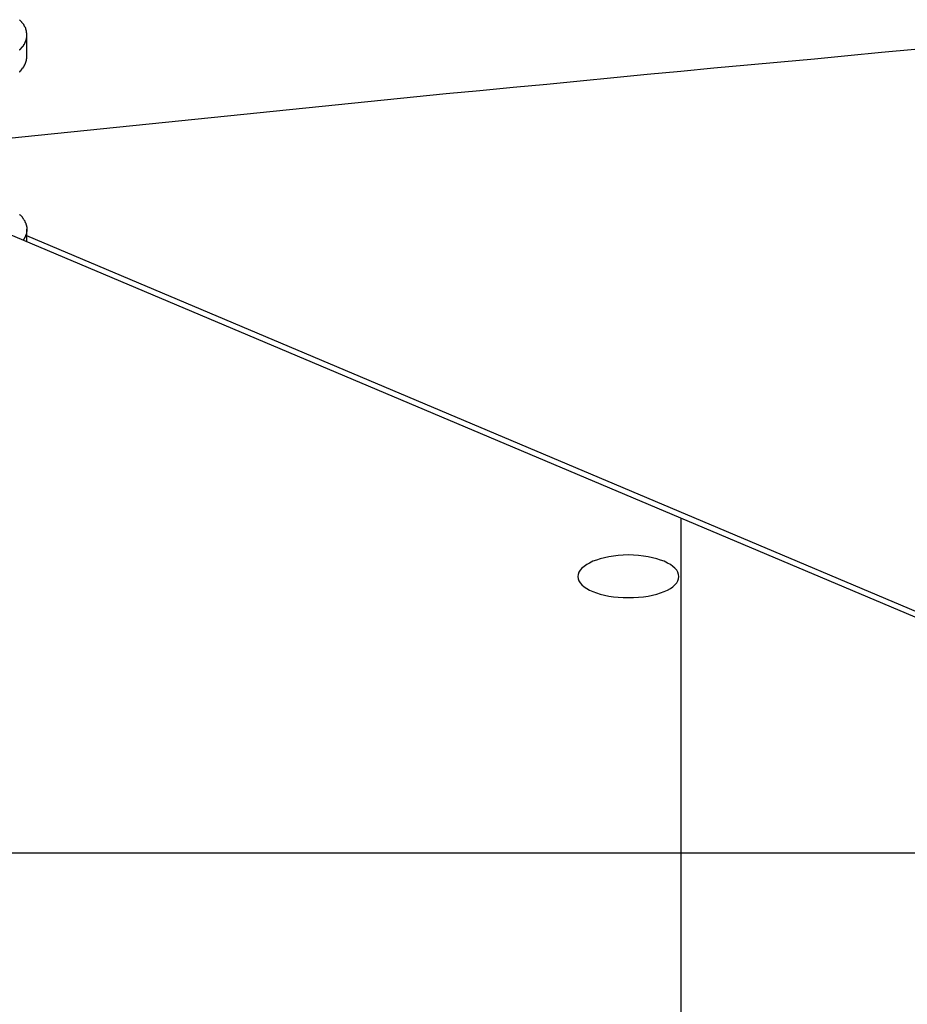
# Model space of a CAD drawing. Extents: x -35.6 to 35.6, y -27.3 to 27.3.
# Drawn here: x -11.3 to -10.6, y 12.2 to 13 of the extents above; entities that cross this region are included whole.
import ezdxf

# ---------------------------------------------------------------- set-up
doc = ezdxf.new("R2010")
doc.units = 0
doc.layers.get('0').update_dxf_attribs({"linetype": 'CONTINUOUS'})

msp = doc.modelspace()

# ---------------------------------------------------------------- linework, layer by layer
at = {"color": 0}
for points in [[(-11.3448, 13.0038), (-11.3445, 13.0038), (-11.3445, 13.0038), (-11.3445, 13.0038), (-11.3445, 13.0041), (-11.3442, 13.0041), (-11.3442, 13.0042), (-11.3442, 13.0042), (-11.3442, 13.0045), (-11.3442, 13.0045), (-11.3439, 13.0045), (-11.3439, 13.0045), (-11.3438, 13.0045), (-11.3438, 13.0048), (-11.3435, 13.0048), (-11.3435, 13.0048), (-11.3435, 13.0048), (-11.3435, 13.0051), (-11.3432, 13.0051), (-11.3432, 13.0051), (-11.3432, 13.0051), (-11.3432, 13.0054), (-11.3429, 13.0054), (-11.3429, 13.0056), (-11.3429, 13.0056), (-11.3429, 13.0059), (-11.3429, 13.0059), (-11.3426, 13.0059), (-11.3426, 13.0059), (-11.3426, 13.0059), (-11.3426, 13.0062), (-11.3423, 13.0062), (-11.3423, 13.0062), (-11.3423, 13.0062), (-11.3423, 13.0065), (-11.342, 13.0065), (-11.342, 13.0065), (-11.342, 13.0065), (-11.342, 13.0068), (-11.3418, 13.0068), (-11.3418, 13.007), (-11.3418, 13.007), (-11.3418, 13.0073), (-11.3418, 13.0073), (-11.3415, 13.0073), (-11.3415, 13.0073), (-11.3415, 13.0073), (-11.3415, 13.0076), (-11.3412, 13.0076), (-11.3412, 13.0076), (-11.3412, 13.0076), (-11.3412, 13.0079), (-11.3409, 13.0079), (-11.3409, 13.0079), (-11.3409, 13.0079), (-11.3409, 13.0082), (-11.3408, 13.0082), (-11.3408, 13.0085), (-11.3408, 13.0085), (-11.3408, 13.0088), (-11.3408, 13.0088), (-11.3405, 13.0088), (-11.3405, 13.0088), (-11.3405, 13.0088), (-11.3405, 13.0091), (-11.3403, 13.0091), (-11.3403, 13.0091), (-11.3403, 13.0091), (-11.3403, 13.0094), (-11.34, 13.0094), (-11.34, 13.0094), (-11.34, 13.0094), (-11.34, 13.0097), (-11.34, 13.0097), (-11.34, 13.0099), (-11.34, 13.0099), (-11.34, 13.0102), (-11.34, 13.0102), (-11.3397, 13.0102), (-11.3397, 13.0102), (-11.3397, 13.0102), (-11.3397, 13.0105), (-11.3396, 13.0105), (-11.3396, 13.0105), (-11.3396, 13.0105), (-11.3396, 13.0108), (-11.3393, 13.0108), (-11.3393, 13.0108), (-11.3393, 13.0108), (-11.3393, 13.0111), (-11.3393, 13.0111), (-11.3393, 13.0114), (-11.3393, 13.0114), (-11.3393, 13.0117), (-11.3393, 13.0117), (-11.339, 13.0117), (-11.339, 13.0117), (-11.339, 13.0117), (-11.339, 13.012), (-11.339, 13.012), (-11.339, 13.012), (-11.339, 13.012), (-11.339, 13.0123), (-11.3388, 13.0123), (-11.3388, 13.0123), (-11.3388, 13.0123), (-11.3388, 13.0126), (-11.3388, 13.0126), (-11.3388, 13.0129), (-11.3388, 13.0129), (-11.3388, 13.0132), (-11.3388, 13.0132), (-11.3385, 13.0132), (-11.3385, 13.0132), (-11.3385, 13.0132), (-11.3385, 13.0135), (-11.3385, 13.0135), (-11.3385, 13.0135), (-11.3385, 13.0135), (-11.3385, 13.0138), (-11.3384, 13.0138), (-11.3384, 13.0138), (-11.3384, 13.0138), (-11.3384, 13.0141), (-11.3384, 13.0141), (-11.3384, 13.0144), (-11.3384, 13.0144), (-11.3384, 13.0147), (-11.3384, 13.0147), (-11.3382, 13.0147), (-11.3382, 13.0147), (-11.3382, 13.0147), (-11.3382, 13.015), (-11.3382, 13.015), (-11.3382, 13.015), (-11.3382, 13.015), (-11.3382, 13.0153), (-11.3382, 13.0153), (-11.3382, 13.0153), (-11.3382, 13.0153), (-11.3382, 13.0156), (-11.3382, 13.0156), (-11.3382, 13.0159), (-11.3382, 13.0159), (-11.3382, 13.0162), (-11.3382, 13.0162), (-11.3382, 13.0162), (-11.3382, 13.0162), (-11.3382, 13.0162), (-11.3382, 13.0165), (-11.3382, 13.0165), (-11.3382, 13.0165), (-11.3382, 13.0165), (-11.3382, 13.0168), (-11.3382, 13.0168), (-11.3382, 13.0168), (-11.3382, 13.0168), (-11.3382, 13.0171), (-11.3382, 13.0171), (-11.3382, 13.0173), (-11.3382, 13.0173), (-11.3382, 13.0176), (-11.3382, 13.0176), (-11.3382, 13.0176), (-11.3382, 13.0176), (-11.3382, 13.0176), (-11.3382, 13.0179), (-11.3382, 13.0179), (-11.3382, 13.0179), (-11.3382, 13.0179), (-11.3382, 13.0182), (-11.3382, 13.0182), (-11.3382, 13.0182), (-11.3382, 13.0182), (-11.3382, 13.0185), (-11.3382, 13.0185), (-11.3382, 13.0188), (-11.3382, 13.0188), (-11.3383, 13.0191), (-11.3383, 13.0191), (-11.3383, 13.0191), (-11.3383, 13.0191), (-11.3383, 13.0191), (-11.3383, 13.0194), (-11.3383, 13.0194), (-11.3383, 13.0194), (-11.3383, 13.0194), (-11.3383, 13.0197), (-11.3383, 13.0197), (-11.3383, 13.0197), (-11.3383, 13.0197), (-11.3383, 13.02), (-11.3383, 13.02), (-11.3383, 13.0202), (-11.3383, 13.0202), (-11.3385, 13.0205), (-11.3385, 13.0205), (-11.3385, 13.0205), (-11.3385, 13.0205), (-11.3385, 13.0205), (-11.3385, 13.0208), (-11.3385, 13.0208), (-11.3385, 13.0208), (-11.3385, 13.0208), (-11.3386, 13.0211), (-11.3386, 13.0211), (-11.3386, 13.0211), (-11.3386, 13.0211), (-11.3386, 13.0214), (-11.3386, 13.0214), (-11.3386, 13.0217), (-11.3386, 13.0217), (-11.3389, 13.022), (-11.3389, 13.022), (-11.3389, 13.022), (-11.3389, 13.022), (-11.3389, 13.022), (-11.3389, 13.0223), (-11.3389, 13.0223), (-11.3389, 13.0223), (-11.3389, 13.0223), (-11.3391, 13.0226), (-11.3391, 13.0226), (-11.3391, 13.0226), (-11.3391, 13.0226), (-11.3391, 13.0229), (-11.3391, 13.0229), (-11.3391, 13.0231), (-11.3391, 13.0231), (-11.3394, 13.0234), (-11.3394, 13.0234), (-11.3394, 13.0234), (-11.3394, 13.0234), (-11.3394, 13.0234), (-11.3394, 13.0237), (-11.3394, 13.0237), (-11.3394, 13.0237), (-11.3394, 13.0237), (-11.3397, 13.024), (-11.3397, 13.024), (-11.3397, 13.024), (-11.3397, 13.024), (-11.3398, 13.0243), (-11.3398, 13.0243), (-11.3398, 13.0245), (-11.3398, 13.0245), (-11.3401, 13.0248), (-11.3401, 13.0248), (-11.3401, 13.0248), (-11.3401, 13.0248), (-11.3401, 13.0248), (-11.3401, 13.0251), (-11.3401, 13.0251), (-11.3401, 13.0251), (-11.3401, 13.0251), (-11.3404, 13.0254), (-11.3404, 13.0254), (-11.3404, 13.0254), (-11.3404, 13.0254), (-11.3406, 13.0257), (-11.3406, 13.0257), (-11.3406, 13.0258), (-11.3406, 13.0258), (-11.3409, 13.0261), (-11.3409, 13.0261), (-11.3409, 13.0261), (-11.3409, 13.0261), (-11.3409, 13.0261), (-11.3409, 13.0264), (-11.3409, 13.0264), (-11.3409, 13.0264), (-11.3409, 13.0264), (-11.3412, 13.0267), (-11.3412, 13.0267), (-11.3412, 13.0267), (-11.3412, 13.0267), (-11.3415, 13.027), (-11.3415, 13.027), (-11.3415, 13.0272), (-11.3415, 13.0272), (-11.3418, 13.0275), (-11.3418, 13.0275), (-11.3418, 13.0275), (-11.3418, 13.0275), (-11.3418, 13.0275), (-11.342, 13.0278), (-11.342, 13.0278), (-11.342, 13.0278), (-11.342, 13.0278), (-11.3423, 13.0281), (-11.3423, 13.0281), (-11.3423, 13.0281), (-11.3423, 13.0281), (-11.3426, 13.0284), (-11.3426, 13.0284), (-11.3426, 13.0285), (-11.3426, 13.0285), (-11.3429, 13.0288), (-11.3429, 13.0288), (-11.3429, 13.0288), (-11.3429, 13.0288), (-11.3429, 13.0288), (-11.3432, 13.0291), (-11.3432, 13.0291), (-11.3432, 13.0291), (-11.3432, 13.0291), (-11.3435, 13.0294), (-11.3435, 13.0294), (-11.3435, 13.0294), (-11.3435, 13.0294), (-11.3438, 13.0297), (-11.3438, 13.0297), (-11.3438, 13.0299), (-11.3438, 13.0299), (-11.3441, 13.0302), (-11.3441, 13.0302), (-11.3441, 13.0302), (-11.3441, 13.0302), (-11.3441, 13.0302), (-11.3444, 13.0305), (-11.3444, 13.0305), (-11.3444, 13.0305), (-11.3444, 13.0305), (-11.3447, 13.0308)], [(-11.3382, 13.0174), (-11.3382, 13.0174)], [(-11.3382, 12.9979), (-11.3382, 13.0174)], [(-11.3382, 12.9979), (-11.3382, 13.0174)], [(-11.3382, 12.9979), (-11.3382, 13.0174)], [(-11.3382, 12.9979), (-11.3382, 13.0174)], [(-11.3382, 12.9979), (-11.3382, 13.0174)], [(-11.3382, 12.9979), (-11.3382, 13.0174)], [(-11.3382, 12.9979), (-11.3382, 13.0174)], [(-11.3382, 12.9979), (-11.3382, 13.0174)], [(-11.3382, 12.9979), (-11.3382, 13.0174)], [(-11.3382, 12.9979), (-11.3382, 13.0174)], [(-11.3382, 12.9979), (-11.3382, 13.0174)], [(-11.3382, 12.9979), (-11.3382, 13.0174)], [(-11.3382, 12.9979), (-11.3382, 13.0174)], [(-11.3382, 12.9979), (-11.3382, 13.0174)], [(-11.3382, 12.9979), (-11.3382, 13.0174)], [(-11.3382, 12.9979), (-11.3382, 13.0174)], [(-11.3382, 12.9979), (-11.3382, 13.0174)], [(-11.3382, 12.9979), (-11.3382, 13.0174)], [(-11.3382, 12.9979), (-11.3382, 13.0174)], [(-11.3382, 12.9979), (-11.3382, 13.0174)], [(-11.3382, 12.9979), (-11.3382, 13.0174)], [(-11.439, 12.9166), (-10.9641, 12.9649), (-10.9641, 12.9649), (-10.9341, 12.9676), (-10.9044, 12.9706), (-10.8744, 12.9734), (-10.8447, 12.9764), (-10.8147, 12.9791), (-10.785, 12.9821), (-10.755, 12.9848), (-10.7253, 12.9878), (-10.6953, 12.9905), (-10.6656, 12.9933), (-10.6356, 12.996), (-10.6059, 12.999), (-10.5759, 13.0017), (-10.5462, 13.0044)], [(-11.3447, 12.9842), (-11.3444, 12.9842), (-11.3444, 12.9842), (-11.3444, 12.9842), (-11.3444, 12.9845), (-11.3441, 12.9845), (-11.3441, 12.9845), (-11.3441, 12.9845), (-11.3441, 12.9848), (-11.3441, 12.9848), (-11.3441, 12.9848), (-11.3441, 12.9848), (-11.3441, 12.9851), (-11.3441, 12.9851), (-11.3438, 12.9851), (-11.3438, 12.9851), (-11.3438, 12.9851), (-11.3438, 12.9851), (-11.3436, 12.9851), (-11.3436, 12.9851), (-11.3436, 12.9851), (-11.3436, 12.9854), (-11.3433, 12.9854), (-11.3433, 12.9854), (-11.3433, 12.9854), (-11.3433, 12.9857), (-11.3433, 12.9857), (-11.3433, 12.9857), (-11.3433, 12.9857), (-11.3433, 12.986), (-11.3433, 12.986), (-11.343, 12.986), (-11.343, 12.986), (-11.343, 12.986), (-11.343, 12.986), (-11.3429, 12.986), (-11.3429, 12.986), (-11.3429, 12.986), (-11.3429, 12.9863), (-11.3426, 12.9863), (-11.3426, 12.9863), (-11.3426, 12.9863), (-11.3426, 12.9866), (-11.3426, 12.9866), (-11.3426, 12.9866), (-11.3426, 12.9866), (-11.3426, 12.9869), (-11.3426, 12.9869), (-11.3423, 12.9869), (-11.3423, 12.9869), (-11.3423, 12.9869), (-11.3423, 12.9869), (-11.3422, 12.9869), (-11.3422, 12.9869), (-11.3422, 12.9869), (-11.3422, 12.9872), (-11.3419, 12.9872), (-11.3419, 12.9872), (-11.3419, 12.9872), (-11.3419, 12.9875), (-11.3419, 12.9875), (-11.3419, 12.9875), (-11.3419, 12.9875), (-11.3419, 12.9878), (-11.3419, 12.9878), (-11.3416, 12.9878), (-11.3416, 12.9878), (-11.3416, 12.9878), (-11.3416, 12.9878), (-11.3415, 12.9878), (-11.3415, 12.9878), (-11.3415, 12.9878), (-11.3415, 12.9881), (-11.3412, 12.9881), (-11.3412, 12.9881), (-11.3412, 12.9881), (-11.3412, 12.9884), (-11.3412, 12.9884), (-11.3412, 12.9884), (-11.3412, 12.9884), (-11.3412, 12.9887), (-11.3412, 12.9887), (-11.3409, 12.9887), (-11.3409, 12.9887), (-11.3409, 12.9887), (-11.3409, 12.9887), (-11.3409, 12.9887), (-11.3409, 12.9887), (-11.3409, 12.9887), (-11.3409, 12.989), (-11.3406, 12.989), (-11.3406, 12.989), (-11.3406, 12.989), (-11.3406, 12.9893), (-11.3406, 12.9893), (-11.3406, 12.9893), (-11.3406, 12.9893), (-11.3406, 12.9896), (-11.3406, 12.9896), (-11.3403, 12.9896), (-11.3403, 12.9896), (-11.3403, 12.9896), (-11.3403, 12.9896), (-11.3403, 12.9896), (-11.3403, 12.9896), (-11.3403, 12.9896), (-11.3403, 12.9899), (-11.3401, 12.9899), (-11.3401, 12.9899), (-11.3401, 12.9899), (-11.3401, 12.9902), (-11.3401, 12.9902), (-11.3401, 12.9902), (-11.3401, 12.9902), (-11.3401, 12.9905), (-11.3401, 12.9905), (-11.3398, 12.9905), (-11.3398, 12.9905), (-11.3398, 12.9905), (-11.3398, 12.9905), (-11.3398, 12.9905), (-11.3398, 12.9905), (-11.3398, 12.9905), (-11.3398, 12.9908), (-11.3397, 12.9908), (-11.3397, 12.9908), (-11.3397, 12.9908), (-11.3397, 12.9911), (-11.3397, 12.9911), (-11.3397, 12.9911), (-11.3397, 12.9911), (-11.3397, 12.9914), (-11.3397, 12.9914), (-11.3394, 12.9914), (-11.3394, 12.9914), (-11.3394, 12.9914), (-11.3394, 12.9914), (-11.3394, 12.9914), (-11.3394, 12.9914), (-11.3394, 12.9914), (-11.3394, 12.9917), (-11.3393, 12.9917), (-11.3393, 12.9917), (-11.3393, 12.9917), (-11.3393, 12.992), (-11.3393, 12.992), (-11.3393, 12.992), (-11.3393, 12.992), (-11.3393, 12.9923), (-11.3393, 12.9923), (-11.339, 12.9923), (-11.339, 12.9923), (-11.339, 12.9923), (-11.339, 12.9923), (-11.339, 12.9923), (-11.339, 12.9923), (-11.339, 12.9923), (-11.339, 12.9926), (-11.3389, 12.9926), (-11.3389, 12.9926), (-11.3389, 12.9926), (-11.3389, 12.9928), (-11.3389, 12.9928), (-11.3389, 12.9928), (-11.3389, 12.9928), (-11.3389, 12.9931), (-11.3389, 12.9931), (-11.3387, 12.9931), (-11.3387, 12.9931), (-11.3387, 12.9931), (-11.3387, 12.9933), (-11.3387, 12.9933), (-11.3387, 12.9933), (-11.3387, 12.9933), (-11.3387, 12.9936), (-11.3387, 12.9936), (-11.3387, 12.9936), (-11.3387, 12.9936), (-11.3387, 12.9939), (-11.3387, 12.9939), (-11.3387, 12.9939), (-11.3387, 12.9939), (-11.3387, 12.9942), (-11.3387, 12.9942), (-11.3384, 12.9942), (-11.3384, 12.9942), (-11.3384, 12.9942), (-11.3384, 12.9945), (-11.3384, 12.9945), (-11.3384, 12.9946), (-11.3384, 12.9946), (-11.3384, 12.9949), (-11.3384, 12.9949), (-11.3384, 12.9949), (-11.3384, 12.9949), (-11.3384, 12.9952), (-11.3384, 12.9952), (-11.3384, 12.9955), (-11.3384, 12.9955), (-11.3384, 12.9958), (-11.3384, 12.9958), (-11.3382, 12.9958), (-11.3382, 12.9958), (-11.3382, 12.9958), (-11.3382, 12.9961), (-11.3382, 12.9961), (-11.3382, 12.9964), (-11.3382, 12.9964), (-11.3382, 12.9967), (-11.3382, 12.9967), (-11.3382, 12.997), (-11.3382, 12.997), (-11.3382, 12.9973), (-11.3382, 12.9973), (-11.3382, 12.9976), (-11.3382, 12.9976), (-11.3382, 12.9979)], [(-11.3382, 12.9979), (-11.3382, 12.9979)], [(-10.8469, 12.625), (-11.6484, 12.9638)], [(-10.8469, 12.625), (-11.6484, 12.9638)], [(-10.8469, 12.625), (-11.6484, 12.9638)], [(-10.8469, 12.625), (-11.6484, 12.9638)], [(-10.8469, 12.625), (-11.6484, 12.9638)], [(-10.8469, 12.625), (-11.6484, 12.9638)], [(-10.8469, 12.625), (-11.6484, 12.9638)], [(-10.8469, 12.625), (-11.6484, 12.9638)], [(-10.8469, 12.625), (-11.6484, 12.9638)], [(-10.8469, 12.625), (-11.6484, 12.9638)], [(-10.8469, 12.625), (-11.6484, 12.9638)], [(-10.8469, 12.625), (-11.6484, 12.9638)], [(-10.8469, 12.625), (-11.6484, 12.9638)], [(-10.8469, 12.625), (-11.6484, 12.9638)], [(-10.8469, 12.625), (-11.6484, 12.9638)], [(-10.8469, 12.625), (-11.6484, 12.9638)], [(-10.8469, 12.625), (-11.6484, 12.9638)], [(-10.8469, 12.625), (-11.6484, 12.9638)], [(-10.8469, 12.625), (-11.6484, 12.9638)], [(-10.8469, 12.625), (-11.6484, 12.9638)], [(-10.8469, 12.625), (-11.6484, 12.9638)], [(-11.3446, 12.8571), (-11.3443, 12.8568), (-11.3443, 12.8568), (-11.3443, 12.8568), (-11.3443, 12.8568), (-11.3442, 12.8567), (-11.3442, 12.8567), (-11.3442, 12.8567), (-11.3442, 12.8567), (-11.3442, 12.8567), (-11.3439, 12.8564), (-11.3439, 12.8564), (-11.3439, 12.8564), (-11.3439, 12.8564), (-11.3436, 12.8561), (-11.3436, 12.8561), (-11.3436, 12.8561), (-11.3436, 12.8561), (-11.3433, 12.8558), (-11.3433, 12.8558), (-11.3433, 12.8558), (-11.3433, 12.8558), (-11.3433, 12.8557), (-11.3433, 12.8557), (-11.3433, 12.8557), (-11.3433, 12.8557), (-11.3433, 12.8557), (-11.343, 12.8554), (-11.343, 12.8554), (-11.343, 12.8554), (-11.343, 12.8554), (-11.3427, 12.8551), (-11.3427, 12.8551), (-11.3427, 12.8551), (-11.3427, 12.8551), (-11.3424, 12.8548), (-11.3424, 12.8548), (-11.3424, 12.8548), (-11.3424, 12.8548), (-11.3424, 12.8547), (-11.3424, 12.8547), (-11.3424, 12.8547), (-11.3424, 12.8547), (-11.3424, 12.8547), (-11.3421, 12.8544), (-11.3421, 12.8544), (-11.3421, 12.8544), (-11.3421, 12.8544), (-11.3419, 12.8541), (-11.3419, 12.8541), (-11.3419, 12.8541), (-11.3419, 12.8541), (-11.3416, 12.8538), (-11.3416, 12.8538), (-11.3416, 12.8538), (-11.3416, 12.8538), (-11.3416, 12.8537), (-11.3416, 12.8537), (-11.3416, 12.8537), (-11.3416, 12.8537), (-11.3416, 12.8537), (-11.3413, 12.8534), (-11.3413, 12.8534), (-11.3413, 12.8534), (-11.3413, 12.8534), (-11.3413, 12.8531), (-11.3413, 12.8531), (-11.3413, 12.8531), (-11.3413, 12.8531), (-11.341, 12.8528), (-11.341, 12.8528), (-11.341, 12.8528), (-11.341, 12.8528), (-11.341, 12.8527), (-11.341, 12.8527), (-11.341, 12.8527), (-11.341, 12.8527), (-11.341, 12.8527), (-11.3407, 12.8524), (-11.3407, 12.8524), (-11.3407, 12.8524), (-11.3407, 12.8524), (-11.3406, 12.8521), (-11.3406, 12.8521), (-11.3406, 12.8521), (-11.3406, 12.8521), (-11.3403, 12.8518), (-11.3403, 12.8518), (-11.3403, 12.8518), (-11.3403, 12.8518), (-11.3403, 12.8516), (-11.3403, 12.8516), (-11.3403, 12.8516), (-11.3403, 12.8516), (-11.3403, 12.8516), (-11.34, 12.8513), (-11.34, 12.8513), (-11.34, 12.8513), (-11.34, 12.8513), (-11.34, 12.851), (-11.34, 12.851), (-11.34, 12.851), (-11.34, 12.851), (-11.3398, 12.8507), (-11.3398, 12.8507), (-11.3398, 12.8507), (-11.3398, 12.8507), (-11.3398, 12.8506), (-11.3398, 12.8506), (-11.3398, 12.8506), (-11.3398, 12.8506), (-11.3398, 12.8506), (-11.3395, 12.8503), (-11.3395, 12.8503), (-11.3395, 12.8503), (-11.3395, 12.8503), (-11.3395, 12.85), (-11.3395, 12.85), (-11.3395, 12.85), (-11.3395, 12.85), (-11.3393, 12.8497), (-11.3393, 12.8497), (-11.3393, 12.8497), (-11.3393, 12.8497), (-11.3393, 12.8495), (-11.3393, 12.8495), (-11.3393, 12.8495), (-11.3393, 12.8495), (-11.3393, 12.8495), (-11.339, 12.8492), (-11.339, 12.8492), (-11.339, 12.8492), (-11.339, 12.8492), (-11.339, 12.8489), (-11.339, 12.8489), (-11.339, 12.8489), (-11.339, 12.8489), (-11.3389, 12.8486), (-11.3389, 12.8486), (-11.3389, 12.8486), (-11.3389, 12.8486), (-11.3389, 12.8485), (-11.3389, 12.8485), (-11.3389, 12.8485), (-11.3389, 12.8485), (-11.3389, 12.8485), (-11.3386, 12.8482), (-11.3386, 12.8482), (-11.3386, 12.8482), (-11.3386, 12.8482), (-11.3386, 12.8479), (-11.3386, 12.8479), (-11.3386, 12.8479), (-11.3386, 12.8479), (-11.3386, 12.8476), (-11.3386, 12.8476), (-11.3386, 12.8476), (-11.3386, 12.8476), (-11.3386, 12.8474), (-11.3386, 12.8474), (-11.3386, 12.8474), (-11.3386, 12.8474), (-11.3386, 12.8474), (-11.3384, 12.8471), (-11.3384, 12.8471), (-11.3384, 12.8471), (-11.3384, 12.8471), (-11.3384, 12.8468), (-11.3384, 12.8468), (-11.3384, 12.8468), (-11.3384, 12.8468), (-11.3384, 12.8465), (-11.3384, 12.8465), (-11.3384, 12.8465), (-11.3384, 12.8465), (-11.3384, 12.8463), (-11.3384, 12.8463), (-11.3384, 12.8463), (-11.3384, 12.8463), (-11.3384, 12.8463), (-11.3382, 12.846), (-11.3382, 12.846), (-11.3382, 12.846), (-11.3382, 12.846), (-11.3382, 12.8457), (-11.3382, 12.8457), (-11.3382, 12.8457), (-11.3382, 12.8457), (-11.3382, 12.8454), (-11.3382, 12.8454), (-11.3382, 12.8454), (-11.3382, 12.8454), (-11.3382, 12.8452), (-11.3382, 12.8452), (-11.3382, 12.8452), (-11.3382, 12.8452), (-11.3382, 12.8452), (-11.3382, 12.8449), (-11.3382, 12.8449), (-11.3382, 12.8449), (-11.3382, 12.8449), (-11.3382, 12.8446), (-11.3382, 12.8446), (-11.3382, 12.8446), (-11.3382, 12.8446), (-11.3382, 12.8443), (-11.3382, 12.8443), (-11.3382, 12.8443), (-11.3382, 12.8443), (-11.3382, 12.8441), (-11.3382, 12.8441), (-11.3382, 12.8441), (-11.3382, 12.8441), (-11.3382, 12.8441), (-11.3382, 12.8438), (-11.3382, 12.8438), (-11.3382, 12.8438), (-11.3382, 12.8438), (-11.3382, 12.8435), (-11.3382, 12.8435), (-11.3382, 12.8435), (-11.3382, 12.8435), (-11.3382, 12.8432), (-11.3382, 12.8432), (-11.3382, 12.8432), (-11.3382, 12.8432), (-11.3382, 12.843), (-11.3382, 12.843), (-11.3382, 12.843), (-11.3382, 12.843), (-11.3382, 12.843), (-11.3382, 12.8427), (-11.3382, 12.8427), (-11.3382, 12.8427), (-11.3382, 12.8427), (-11.3382, 12.8424), (-11.3382, 12.8424), (-11.3382, 12.8424), (-11.3382, 12.8424), (-11.3382, 12.8421), (-11.3382, 12.8421), (-11.3382, 12.8421), (-11.3382, 12.8421), (-11.3382, 12.8418), (-11.3382, 12.8418), (-11.3382, 12.8418), (-11.3383, 12.8418), (-11.3383, 12.8418), (-11.3383, 12.8415), (-11.3383, 12.8415), (-11.3383, 12.8415), (-11.3383, 12.8415), (-11.3383, 12.8412), (-11.3383, 12.8412), (-11.3383, 12.8412), (-11.3383, 12.8412), (-11.3383, 12.8409), (-11.3383, 12.8409), (-11.3383, 12.8409), (-11.3383, 12.8409), (-11.3383, 12.8407), (-11.3383, 12.8407), (-11.3383, 12.8407), (-11.3385, 12.8407), (-11.3385, 12.8407), (-11.3385, 12.8404), (-11.3385, 12.8404), (-11.3385, 12.8404), (-11.3385, 12.8404), (-11.3385, 12.8401), (-11.3385, 12.8401), (-11.3385, 12.8401), (-11.3385, 12.8401), (-11.3385, 12.8398), (-11.3385, 12.8398), (-11.3385, 12.8398), (-11.3385, 12.8398), (-11.3385, 12.8398), (-11.3385, 12.8398), (-11.3385, 12.8398), (-11.3387, 12.8398), (-11.3387, 12.8398), (-11.3387, 12.8395), (-11.3387, 12.8395), (-11.3387, 12.8394), (-11.3387, 12.8394), (-11.3387, 12.8391), (-11.3387, 12.8391), (-11.3387, 12.8391), (-11.3389, 12.8391), (-11.3389, 12.8388), (-11.3389, 12.8388), (-11.3389, 12.8388), (-11.3389, 12.8388), (-11.3389, 12.8385), (-11.3389, 12.8385), (-11.3389, 12.8385), (-11.3392, 12.8385), (-11.3392, 12.8385), (-11.3392, 12.8382), (-11.3392, 12.8382), (-11.3392, 12.8379), (-11.3392, 12.8379), (-11.3392, 12.8376), (-11.3392, 12.8376), (-11.3392, 12.8375), (-11.3395, 12.8375), (-11.3395, 12.8372), (-11.3395, 12.8372), (-11.3395, 12.8369), (-11.3398, 12.8369), (-11.3398, 12.8366), (-11.3398, 12.8366), (-11.3398, 12.8366), (-11.3401, 12.8366), (-11.3401, 12.8366), (-11.3401, 12.8363), (-11.3401, 12.8362), (-11.3401, 12.8359), (-11.3404, 12.8359), (-11.3404, 12.8356), (-11.3404, 12.8356), (-11.3404, 12.8353), (-11.3407, 12.8353), (-11.3407, 12.835), (-11.3407, 12.835), (-11.3407, 12.8347), (-11.341, 12.8347), (-11.341, 12.8344), (-11.3413, 12.8344), (-11.3413, 12.8341), (-11.3416, 12.8341)], [(-11.3382, 12.8438), (-11.3382, 12.8438)], [(-11.3382, 12.8327), (-11.3382, 12.8438)], [(-11.3382, 12.8327), (-11.3382, 12.8438)], [(-11.3382, 12.8327), (-11.3382, 12.8438)], [(-11.3382, 12.8327), (-11.3382, 12.8438)], [(-11.3382, 12.8327), (-11.3382, 12.8438)], [(-11.3382, 12.8327), (-11.3382, 12.8438)], [(-11.3382, 12.8327), (-11.3382, 12.8438)], [(-11.3382, 12.8327), (-11.3382, 12.8438)], [(-11.3382, 12.8327), (-11.3382, 12.8438)], [(-11.3382, 12.8327), (-11.3382, 12.8438)], [(-11.3382, 12.8327), (-11.3382, 12.8438)], [(-11.3382, 12.8327), (-11.3382, 12.8438)], [(-11.3382, 12.8327), (-11.3382, 12.8438)], [(-11.3382, 12.8327), (-11.3382, 12.8438)], [(-11.3382, 12.8327), (-11.3382, 12.8438)], [(-11.3382, 12.8327), (-11.3382, 12.8438)], [(-11.3382, 12.8327), (-11.3382, 12.8438)], [(-11.3382, 12.8327), (-11.3382, 12.8438)], [(-11.3382, 12.8327), (-11.3382, 12.8438)], [(-11.3382, 12.8327), (-11.3382, 12.8438)], [(-11.3382, 12.8327), (-11.3382, 12.8438)], [(-11.3382, 12.8379), (-11.3382, 12.8379)], [(-9.4871, 12.0556), (-11.3382, 12.8379)], [(-9.4871, 12.0556), (-11.3382, 12.8379)], [(-9.4871, 12.0556), (-11.3382, 12.8379)], [(-9.4871, 12.0556), (-11.3382, 12.8379)], [(-9.4871, 12.0556), (-11.3382, 12.8379)], [(-9.4871, 12.0556), (-11.3382, 12.8379)], [(-9.4871, 12.0556), (-11.3382, 12.8379)], [(-9.4871, 12.0556), (-11.3382, 12.8379)], [(-9.4871, 12.0556), (-11.3382, 12.8379)], [(-9.4871, 12.0556), (-11.3382, 12.8379)], [(-9.4871, 12.0556), (-11.3382, 12.8379)], [(-9.4871, 12.0556), (-11.3382, 12.8379)], [(-9.4871, 12.0556), (-11.3382, 12.8379)], [(-9.4871, 12.0556), (-11.3382, 12.8379)], [(-9.4871, 12.0556), (-11.3382, 12.8379)], [(-9.4871, 12.0556), (-11.3382, 12.8379)], [(-9.4871, 12.0556), (-11.3382, 12.8379)], [(-9.4871, 12.0556), (-11.3382, 12.8379)], [(-9.4871, 12.0556), (-11.3382, 12.8379)], [(-9.4871, 12.0556), (-11.3382, 12.8379)], [(-9.4871, 12.0556), (-11.3382, 12.8379)], [(-11.3382, 12.8327), (-11.3382, 12.8327)], [(-10.8469, 12.625), (-10.8469, 12.625)], [(-10.7549, 12.5862), (-10.8469, 12.625)], [(-10.7549, 12.5862), (-10.8469, 12.625)], [(-10.7549, 12.5862), (-10.8469, 12.625)], [(-10.7549, 12.5862), (-10.8469, 12.625)], [(-10.7549, 12.5862), (-10.8469, 12.625)], [(-10.7549, 12.5862), (-10.8469, 12.625)], [(-10.7549, 12.5862), (-10.8469, 12.625)], [(-10.7549, 12.5862), (-10.8469, 12.625)], [(-10.7549, 12.5862), (-10.8469, 12.625)], [(-10.7549, 12.5862), (-10.8469, 12.625)], [(-10.7549, 12.5862), (-10.8469, 12.625)], [(-10.7549, 12.5862), (-10.8469, 12.625)], [(-10.7549, 12.5862), (-10.8469, 12.625)], [(-10.7549, 12.5862), (-10.8469, 12.625)], [(-10.7549, 12.5862), (-10.8469, 12.625)], [(-10.7549, 12.5862), (-10.8469, 12.625)], [(-10.7549, 12.5862), (-10.8469, 12.625)], [(-10.7549, 12.5862), (-10.8469, 12.625)], [(-10.7549, 12.5862), (-10.8469, 12.625)], [(-10.7549, 12.5862), (-10.8469, 12.625)], [(-10.7549, 12.5862), (-10.8469, 12.625)], [(-10.8469, 12.625), (-10.8469, 12.625)], [(-10.7549, 12.5862), (-10.7549, 12.5862)], [(-9.7676, 12.1689), (-10.7549, 12.5862)], [(-9.7676, 12.1689), (-10.7549, 12.5862)], [(-9.7676, 12.1689), (-10.7549, 12.5862)], [(-9.7676, 12.1689), (-10.7549, 12.5862)], [(-9.7676, 12.1689), (-10.7549, 12.5862)], [(-9.7676, 12.1689), (-10.7549, 12.5862)], [(-9.7676, 12.1689), (-10.7549, 12.5862)], [(-9.7676, 12.1689), (-10.7549, 12.5862)], [(-9.7676, 12.1689), (-10.7549, 12.5862)], [(-9.7676, 12.1689), (-10.7549, 12.5862)], [(-9.7676, 12.1689), (-10.7549, 12.5862)], [(-9.7676, 12.1689), (-10.7549, 12.5862)], [(-9.7676, 12.1689), (-10.7549, 12.5862)], [(-9.7676, 12.1689), (-10.7549, 12.5862)], [(-9.7676, 12.1689), (-10.7549, 12.5862)], [(-9.7676, 12.1689), (-10.7549, 12.5862)], [(-9.7676, 12.1689), (-10.7549, 12.5862)], [(-9.7676, 12.1689), (-10.7549, 12.5862)], [(-9.7676, 12.1689), (-10.7549, 12.5862)], [(-9.7676, 12.1689), (-10.7549, 12.5862)], [(-9.7676, 12.1689), (-10.7549, 12.5862)], [(-10.7549, 12.5862), (-10.7549, 12.5862)], [(-10.7549, 12.5862), (-10.7549, 12.5862)], [(-10.7549, 12.5862), (-10.7549, 11.8869)], [(-10.7549, 12.5862), (-10.7549, 11.8869)], [(-10.7549, 12.5862), (-10.7549, 11.8869)], [(-10.7549, 12.5862), (-10.7549, 11.8869)], [(-10.7549, 12.5862), (-10.7549, 11.8869)], [(-10.7549, 12.5862), (-10.7549, 11.8869)], [(-10.7549, 12.5862), (-10.7549, 11.8869)], [(-10.7549, 12.5862), (-10.7549, 11.8869)], [(-10.7549, 12.5862), (-10.7549, 11.8869)], [(-10.7549, 12.5862), (-10.7549, 11.8869)], [(-10.7549, 12.5862), (-10.7549, 11.8869)], [(-10.7549, 12.5862), (-10.7549, 11.8869)], [(-10.7549, 12.5862), (-10.7549, 11.8869)], [(-10.7549, 12.5862), (-10.7549, 11.8869)], [(-10.7549, 12.5862), (-10.7549, 11.8869)], [(-10.7549, 12.5862), (-10.7549, 11.8869)], [(-10.7549, 12.5862), (-10.7549, 11.8869)], [(-10.7549, 12.5862), (-10.7549, 11.8869)], [(-10.7549, 12.5862), (-10.7549, 11.8869)], [(-10.7549, 12.5862), (-10.7549, 11.8869)], [(-10.7549, 12.5862), (-10.7549, 11.8869)], [(-10.7567, 12.5342), (-10.7567, 12.5342), (-10.7568, 12.536), (-10.7575, 12.5379), (-10.7585, 12.5397), (-10.7601, 12.5415), (-10.7619, 12.543), (-10.7642, 12.5447), (-10.7667, 12.5461), (-10.7698, 12.5476), (-10.7729, 12.5487), (-10.7764, 12.5499), (-10.7801, 12.5508), (-10.7841, 12.5517), (-10.7882, 12.5523), (-10.7925, 12.5528), (-10.797, 12.5531), (-10.8017, 12.5533), (-10.8017, 12.5533), (-10.8062, 12.5531), (-10.8107, 12.5528), (-10.8149, 12.5523), (-10.8191, 12.5517), (-10.8229, 12.5508), (-10.8267, 12.5499), (-10.8301, 12.5487), (-10.8334, 12.5476), (-10.8362, 12.5461), (-10.8388, 12.5447), (-10.8411, 12.543), (-10.8431, 12.5415), (-10.8445, 12.5397), (-10.8457, 12.5379), (-10.8464, 12.536), (-10.8467, 12.5342), (-10.8467, 12.5342), (-10.8464, 12.5321), (-10.8457, 12.5302), (-10.8445, 12.5284), (-10.8431, 12.5267), (-10.8411, 12.5249), (-10.8388, 12.5234), (-10.8362, 12.5219), (-10.8334, 12.5207), (-10.8301, 12.5194), (-10.8267, 12.5183), (-10.8229, 12.5174), (-10.8191, 12.5166), (-10.8149, 12.5159), (-10.8107, 12.5155), (-10.8062, 12.5152), (-10.8017, 12.5152), (-10.8017, 12.5152), (-10.797, 12.5152), (-10.7925, 12.5155), (-10.7882, 12.5159), (-10.7841, 12.5166), (-10.7801, 12.5174), (-10.7764, 12.5183), (-10.7729, 12.5194), (-10.7698, 12.5207), (-10.7667, 12.5219), (-10.7642, 12.5234), (-10.7619, 12.5249), (-10.7601, 12.5267), (-10.7585, 12.5284), (-10.7575, 12.5302), (-10.7568, 12.5321), (-10.7567, 12.5342)], [(25.7027, 12.2873), (-33.9579, 12.2873)], [(25.7027, 12.2873), (-33.9579, 12.2873)], [(25.7027, 12.2873), (-33.9579, 12.2873)], [(25.7027, 12.2873), (-33.9579, 12.2873)], [(25.7027, 12.2873), (-33.9579, 12.2873)], [(25.7027, 12.2873), (-33.9579, 12.2873)], [(25.7027, 12.2873), (-33.9579, 12.2873)], [(25.7027, 12.2873), (-33.9579, 12.2873)], [(25.7027, 12.2873), (-33.9579, 12.2873)], [(25.7027, 12.2873), (-33.9579, 12.2873)], [(25.7027, 12.2873), (-33.9579, 12.2873)], [(25.7027, 12.2873), (-33.9579, 12.2873)], [(25.7027, 12.2873), (-33.9579, 12.2873)], [(25.7027, 12.2873), (-33.9579, 12.2873)], [(25.7027, 12.2873), (-33.9579, 12.2873)], [(25.7027, 12.2873), (-33.9579, 12.2873)], [(25.7027, 12.2873), (-33.9579, 12.2873)], [(25.7027, 12.2873), (-33.9579, 12.2873)], [(25.7027, 12.2873), (-33.9579, 12.2873)], [(25.7027, 12.2873), (-33.9579, 12.2873)], [(25.7027, 12.2873), (-33.9579, 12.2873)]]:
    msp.add_lwpolyline(points, dxfattribs=at)

doc.saveas('drawing.dxf')
